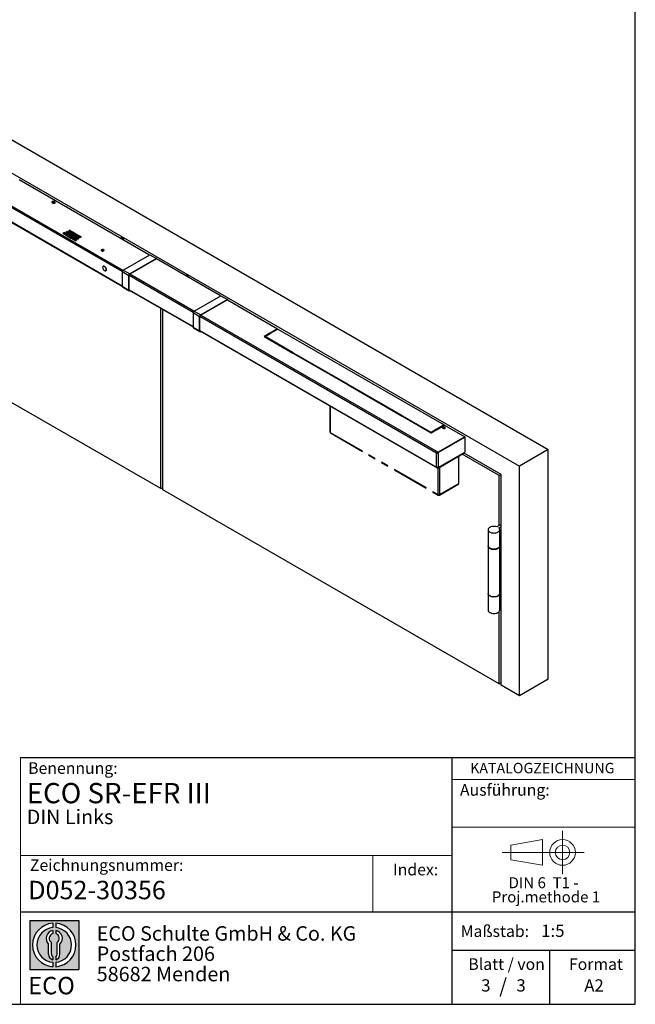
# Model space of a CAD drawing. Units: millimetres. Extents: x 10 to 584, y 10 to 410.
# Drawn here: x 478 to 584, y 10 to 180 of the extents above; entities that cross this region are included whole.
import ezdxf

# ---------------------------------------------------------------- set-up
doc = ezdxf.new("R2010")
doc.units = ezdxf.units.MM
doc.linetypes.add('CENTERX2', pattern=[20.319999999999997, 12.7, -2.54, 2.54, -2.54])
doc.linetypes.add('PHANTOM', pattern=[12.699999999999998, 6.35, -1.27, 1.27, -1.27, 1.27, -1.27])
doc.layers.add('BEMASSUNG', color=1, linetype='Continuous')
doc.layers.add('FORMAT', color=7, linetype='Continuous')
doc.styles.add('SLDTEXTSTYLE0', font='TXT', dxfattribs={"width": 0.5668181818})
doc.styles.add('SLDTEXTSTYLE1', font='TXT', dxfattribs={"width": 0.605})
doc.styles.add('SLDTEXTSTYLE2', font='TXT', dxfattribs={"width": 0.7})

# ---------------------------------------------------------------- blocks, each defined once
blk = doc.blocks.new('SW_NOTE_1')
at = {"color": 0, "linetype": 'Continuous', "lineweight": 0, "char_height": 2.5, "attachment_point": 1, "style": 'SLDTEXTSTYLE1'}
for s, insert in [('ECO Schulte GmbH & Co. KG', (0, 3.2226693494)), ('Postfach 206', (0, -0.2773307586)), ('58682 Menden', (0, -3.7773308666))]:
    blk.add_mtext(s, dxfattribs=dict(at, insert=insert))
blk = doc.blocks.new('Block2_4')
at = {"linetype": 'Continuous'}
h = blk.add_hatch(color=7, dxfattribs=at)
h.paths.add_polyline_path([(240.9680329492058, 61.31745651073599), (240.9680329492058, 52.88066368865002), (232.5312401271199, 52.88066368865002), (232.5312401271199, 61.31745651073599)], flags=0)
edge = h.paths.add_edge_path(flags=0)
edge.add_arc((236.7496365381628, 57.09906009969301), 3.000000000000011, 94.78019184719841, 265.21980815280085, ccw=False)
edge.add_line((236.4996365381628, 60.08862528546836), (236.4996365381628, 60.84071748646695))
edge.add_arc((236.7496365381628, 57.09906009969301), 3.750000000000007, 93.82255372927435, 266.1774462707265)
edge.add_line((236.4996365381628, 53.35740271291905), (236.4996365381628, 54.10949491391764))
edge = h.paths.add_edge_path(flags=0)
edge.add_line((237.7219830367044, 55.49795722557887), (237.7219830367044, 57.22158231636488))
edge.add_arc((236.7496365381628, 58.23204164361047), 1.402314431660656, 313.8988153445118, 439.730601033339)
edge.add_line((236.9996365381628, 59.61189155039155), (236.9996365381628, 59.05532345967459))
edge.add_arc((236.7496365381628, 58.23204164361047), 0.8604027828068782, -55.16048655054129, 73.10841946007338, ccw=False)
edge.add_line((237.2411672068353, 57.52586139012261), (237.2411672068353, 55.49795722557887))
edge.add_arc((236.7496365381628, 55.49795722557887), 0.4915306686725041, 300.57163700864874, 360, ccw=False)
edge.add_line((236.9996365381628, 55.07475231274628), (236.9996365381628, 54.55829892958712))
edge.add_arc((236.7496365381628, 55.49795722557887), 0.9723464985416097, 284.8986481111874, 360.0000000000008)
edge = h.paths.add_edge_path(flags=0)
edge.add_arc((236.7496365381628, 55.49795722557887), 0.4915306686725041, 180, 239.4283629913516, ccw=False)
edge.add_line((236.2581058694904, 55.49795722557887), (236.2581058694904, 57.52586139012261))
edge.add_arc((236.7496365381628, 58.23204164361047), 0.8604027828068782, 106.891580539925, 235.160486550542, ccw=False)
edge.add_line((236.4996365381628, 59.05532345967459), (236.4996365381628, 59.61189155039155))
edge.add_arc((236.7496365381628, 58.23204164361047), 1.402314431660656, 100.2693989666618, 226.1011846554898)
edge.add_line((235.7772900396212, 57.22158231636488), (235.7772900396212, 55.49795722557887))
edge.add_arc((236.7496365381628, 55.49795722557887), 0.9723464985416097, 180, 255.1013518888143)
edge.add_line((236.4996365381628, 54.55829892958712), (236.4996365381628, 55.07475231274628))
edge = h.paths.add_edge_path(flags=0)
edge.add_arc((236.7496365381628, 57.09906009969301), 3.000000000000011, -85.21980815280159, 85.21980815280011, ccw=False)
edge.add_line((236.9996365381628, 54.10949491391764), (236.9996365381628, 53.35740271291905))
edge.add_arc((236.7496365381628, 57.09906009969301), 3.750000000000007, 273.8225537292751, 446.1774462707265)
edge.add_line((236.9996365381628, 60.84071748646695), (236.9996365381628, 60.08862528546836))
at = {"layer": 'FORMAT'}
for p, q in [((232.5312401271, 61.3174565107), (240.9680329492, 61.3174565107)), ((232.5312401271, 61.3174565107), (232.5312401271, 52.8806636887)), ((240.9680329492, 61.3174565107), (240.9680329492, 52.8806636887)), ((236.4996365382, 60.8407174865), (236.4996365382, 60.0886252855)), ((236.4996365382, 59.6118915504), (236.4996365382, 59.0553234597)), ((236.9996365382, 60.8407174865), (236.9996365382, 60.0886252855)), ((236.9996365382, 59.6118915504), (236.9996365382, 59.0553234597)), ((235.7772900396, 55.4979572256), (235.7772900396, 57.2215823164)), ((236.2581058695, 55.4979572256), (236.2581058695, 57.5258613901)), ((237.2411672068, 55.4979572256), (237.2411672068, 57.5258613901)), ((237.7219830367, 55.4979572256), (237.7219830367, 57.2215823164)), ((236.4996365382, 55.0747523127), (236.4996365382, 54.5582989296)), ((236.9996365382, 55.0747523127), (236.9996365382, 54.5582989296)), ((232.5312401271, 52.8806636887), (240.9680329492, 52.8806636887)), ((236.4996365382, 54.1094949139), (236.4996365382, 53.3574027129)), ((236.9996365382, 54.1094949139), (236.9996365382, 53.3574027129))]:
    blk.add_line(p, q, dxfattribs=at)
for centre, radius, start, end in [((236.7496365382, 57.0990600997), 3.75000000000001, 93.8225537293, 266.1774462707), ((236.7496365382, 57.0990600997), 3.000000000000012, 94.7801918472, 265.2198081528), ((236.7496365382, 58.2320416436), 1.402314431660661, 100.2693989667, 226.1011846555), ((236.7496365382, 57.0990600997), 3.75000000000001, 273.8225537293, 86.1774462707), ((236.7496365382, 57.0990600997), 3.000000000000012, 274.7801918472, 85.2198081528), ((236.7496365382, 58.2320416436), 1.402314431660661, 313.8988153445, 79.7306010333), ((236.7496365382, 58.2320416436), 0.8604027828068846, 106.8915805399, 235.1604865505), ((236.7496365382, 58.2320416436), 0.8604027828068846, 304.8395134495, 73.1084194601), ((236.7496365382, 55.4979572256), 0.9723464985416115, 180, 255.1013518888), ((236.7496365382, 55.4979572256), 0.4915306686725099, 180, 239.4283629914), ((236.7496365382, 55.4979572256), 0.4915306686725103, 300.5716370086, 0), ((236.7496365382, 55.4979572256), 0.9723464985416115, 284.8986481112, 0)]:
    blk.add_arc(centre, radius, start, end, dxfattribs=at)
at = {"color": 98, "linetype": 'Continuous', "lineweight": 0}
blk.add_blockref('SW_NOTE_1', (244.0723034979, 57.1176018272), dxfattribs=at)
at = {"layer": 'FORMAT', "insert": (232.2514665163, 51.5904971018), "char_height": 3, "attachment_point": 1, "style": 'SLDTEXTSTYLE2'}
blk.add_mtext('ECO', dxfattribs=at)
blk = doc.blocks.new('SW_NOTE_0')
at = {"color": 0, "linetype": 'Continuous', "lineweight": 0, "char_height": 1.9, "attachment_point": 2}
for s, insert, style in [('DIN 6  T1 -', (6.234375, 2.4492287056), 'SLDTEXTSTYLE0'), ('Proj.methode 1', (6.6569262624, 0.0003397443), 'SLDTEXTSTYLE1')]:
    blk.add_mtext(s, dxfattribs=dict(at, insert=insert, style=style))
blk = doc.blocks.new('Block1_4')
at = {"color": 7, "linetype": 'CENTERX2', "lineweight": 18}
for p, q in [((11.6137544821, 9.0896586992), (11.6137544821, 12.8056735629)), ((9.665753588, 9.0896586992), (1.1797147895, 9.0896586992)), ((11.6137544821, 9.0896586992), (7.8977396184, 9.0896586992)), ((11.6137544821, 9.0896586992), (11.6137544821, 5.3736438356)), ((11.6137544821, 9.0896586992), (15.3297693458, 9.0896586992))]:
    blk.add_line(p, q, dxfattribs=at)
at = {"color": 7, "linetype": 'Continuous', "lineweight": 18}
for p, q in [((8.165753588, 11.3071584591), (2.6797147895, 10.3455677103)), ((2.6797147895, 10.3455677103), (2.6797147895, 7.8337496881)), ((8.165753588, 6.8736438356), (8.165753588, 11.3071584591)), ((2.6797147895, 7.8337496881), (8.165753588, 6.8736438356))]:
    blk.add_line(p, q, dxfattribs=at)
for radius in [2.216014863655655, 1.255909011058753]:
    blk.add_circle((11.6137544821, 9.0896586992), radius, dxfattribs=at)
at = {"color": 98, "linetype": 'Continuous', "lineweight": 0}
blk.add_blockref('SW_NOTE_0', (2.1031832889, 2.3754472768), dxfattribs=at)

msp = doc.modelspace()

# ---------------------------------------------------------------- linework, layer by layer
at = {"color": 7, "linetype": 'Continuous', "lineweight": 25}
for p, q in [((441.7224182888, 179.150271136), (569.0016389023, 105.673541072)), ((436.7726708205, 176.2928427446), (564.051891434, 102.8161126806)), ((440.8086397028, 165.4599612872), (495.5261732692, 133.8722015237)), ((477.7459732563, 152.2312546689), (500.2496373729, 139.2401658976)), ((483.832969217, 148.145661779), (483.445308577, 148.3694535029)), ((483.4523249805, 148.2757573672), (483.6291016758, 148.1737063532)), ((483.9119443883, 148.3369879756), (483.735167693, 148.4390389895)), ((483.735167693, 148.3737157246), (483.735167693, 148.4390389895)), ((483.9119443883, 148.2716647106), (483.735167693, 148.3737157246)), ((483.9119443883, 148.2716647106), (483.9119443883, 148.3369879756)), ((485.5924735457, 143.0895557153), (485.3209374722, 142.9714327732)), ((485.5924735457, 143.0242324503), (485.3799295383, 142.931772089)), ((485.4178867953, 142.9064441651), (485.633723761, 142.9965225935)), ((485.686453394, 142.9613624664), (485.4708204873, 142.8713692009)), ((485.5924735457, 143.0895557153), (485.5924735457, 143.0242324503)), ((486.0636684966, 143.2945337618), (485.7921324232, 143.1764108197)), ((486.0636684966, 143.2292104968), (485.8512648135, 143.136811179)), ((485.8970354585, 143.1064143529), (486.1127045777, 143.1964227315)), ((486.1656120066, 143.1613368066), (485.9501501952, 143.0714149468)), ((486.0636684966, 143.2945337618), (486.0636684966, 143.2292104968)), ((486.5348634475, 143.4995118083), (486.2633273741, 143.3813888662)), ((486.5348634475, 143.4341885433), (486.3226089089, 143.3418541059)), ((486.376247854, 143.3064111391), (486.5282394787, 143.3698440485)), ((486.5282394787, 143.3126774849), (486.4295550933, 143.271492073)), ((486.5282394787, 143.3698440485), (488.3446813225, 142.3212344923)), ((486.5282394787, 143.3698440485), (486.5282394787, 143.3126774849)), ((488.3021268683, 142.2886340923), (486.5282394787, 143.3126774849)), ((486.5348634475, 143.4995118083), (486.5348634475, 143.4341885433)), ((487.5292929215, 141.6965763084), (487.7339100294, 141.853330747)), ((487.8843637852, 141.9685913636), (488.0889808931, 142.1253458021)), ((488.2394346489, 142.2406064187), (488.4440517567, 142.3973608573)), ((491.9126779331, 140.0120933259), (491.957758898, 140.0510420226)), ((495.7100210323, 136.6195011666), (500.30621511, 139.27282753)), ((500.30621511, 139.27282753), (501.4375859599, 138.6197010405)), ((501.4375859599, 138.6197010405), (496.8413918822, 135.9663746771)), ((501.4375859599, 138.5543777756), (496.8413918822, 135.9010514122)), ((501.4375859599, 138.6197010405), (501.4375859599, 138.5543777756)), ((512.4825846874, 132.1782357303), (501.4375859599, 138.5543777757)), ((492.2724086091, 137.2865873148), (492.2620454034, 137.2806047635)), ((492.7096696089, 136.5052128815), (492.7200328146, 136.5111954328)), ((496.6575441191, 135.6479410115), (495.5261732692, 136.3010675009)), ((495.5261732692, 136.3010675009), (495.5261732692, 133.8432796572)), ((495.7100210323, 136.6195011666), (496.8413918822, 135.9663746771)), ((496.8413918822, 135.9010514122), (496.8413918822, 135.9663746771)), ((502.1800480802, 98.9317381964), (440.3082047264, 134.6495930886)), ((496.7141126616, 135.680597336), (496.6575441191, 135.6479410115)), ((496.6575441191, 133.1901531677), (496.6575441191, 135.6479410115)), ((496.7141126616, 133.2228094922), (496.7141126616, 135.680597336)), ((495.5261732692, 133.8432796572), (496.6575441191, 133.1901531677)), ((495.580031597, 133.7242400075), (496.7114024469, 133.071113518)), ((496.7141126616, 133.2228094922), (496.6575441191, 133.1901531677)), ((496.7196133786, 133.1832432134), (507.7591205838, 126.8102713564)), ((496.8413918822, 133.0839856112), (496.8664715504, 133.0984637954)), ((507.9429683469, 129.5575709994), (512.5391624246, 132.2108973628)), ((513.6705332745, 131.5577708733), (509.0743391968, 128.9044445099)), ((513.6705332745, 131.4924476084), (509.0743391968, 128.8391212449)), ((512.5391624246, 132.2108973628), (513.6705332745, 131.5577708733)), ((513.6705332745, 131.5577708733), (513.6705332745, 131.4924476084)), ((513.6705332745, 131.4924476084), (522.3184492084, 126.5001120046)), ((502.1800480802, 98.9317381964), (502.1800480802, 130.0310013575)), ((502.5336014708, 98.7276361684), (502.5336014708, 129.8268993296)), ((508.8904914337, 128.5860108443), (507.7591205838, 129.2391373337)), ((507.7591205838, 129.2391373337), (507.7591205838, 126.78134949)), ((507.9429683469, 129.5575709994), (509.0743391968, 128.9044445099)), ((508.9470599762, 128.6186671687), (508.8904914337, 128.5860108443)), ((508.8904914337, 126.1282230005), (508.8904914337, 128.5860108443)), ((508.9470599762, 126.160879325), (508.9470599762, 128.6186671687)), ((509.0743391968, 128.8391212449), (509.0743391968, 128.9044445099)), ((507.7591205838, 126.78134949), (508.8904914337, 126.1282230005)), ((507.8129789116, 126.6623098403), (508.9443497615, 126.0091833508)), ((508.9470599762, 126.160879325), (508.8904914337, 126.1282230005)), ((508.9525606933, 126.1213130461), (549.848053716, 102.5128474444)), ((509.0743391968, 126.0220554439), (509.0994188649, 126.0365336282)), ((521.0103016632, 125.7449345011), (520.0203521696, 125.1734488229)), ((520.0769299068, 125.1407871904), (521.0103016632, 125.6796112362)), ((520.1617735258, 125.1734488229), (521.068544141, 125.6969163567)), ((521.068544141, 125.6969163567), (521.0103016632, 125.7449345011)), ((521.0103016632, 125.6796112362), (521.0103016632, 125.7449345011)), ((521.0103016632, 125.6796112362), (521.0219425853, 125.6700138512)), ((522.3184492084, 126.5001120046), (521.0527280701, 125.7694267445)), ((521.0527280701, 125.7694267445), (521.1359069486, 125.7358040778)), ((521.1192819889, 125.7425242391), (522.3184492084, 126.4347887396)), ((521.1359069486, 125.7358040778), (522.3891598865, 126.459291599)), ((521.5476763821, 125.9898310582), (521.561809323, 125.9816722851)), ((521.6891149784, 126.0714818219), (521.7032479193, 126.0633230487)), ((521.776462809, 126.1055891049), (521.7623298681, 126.113747878)), ((521.8799142779, 126.1816279129), (521.8940472188, 126.1734691398)), ((522.3184492084, 126.4347887396), (522.3184492084, 126.5001120046)), ((522.3891598865, 126.459291599), (551.0269845246, 109.9270273346)), ((520.0203521696, 125.1734488229), (524.9700996379, 122.3160204315)), ((525.0283421156, 122.3640385759), (520.1617735258, 125.1734488229)), ((520.1617735258, 125.1081255579), (520.1617735258, 125.1734488229)), ((520.1617735258, 125.1081255579), (524.98174056, 122.3256178164)), ((520.9112975191, 125.6224573604), (520.92543046, 125.6142985872)), ((524.9700996379, 122.3160204315), (525.0283421156, 122.3640385759)), ((525.0957049232, 122.3251508549), (525.0125260447, 122.2915281881)), ((525.0125260447, 122.2915281881), (534.3887619633, 116.8787424067)), ((534.447004441, 116.9267605512), (525.0957049232, 122.3251508549)), ((525.0957049232, 122.2598275899), (525.0957049232, 122.3251508549)), ((525.0790799635, 122.2531074286), (525.0957049232, 122.2598275899)), ((525.0957049232, 122.2598275899), (534.4004028854, 116.8883397917)), ((534.3887619633, 116.8787424067), (534.447004441, 116.9267605512)), ((534.5143672486, 116.8878728301), (534.4311883701, 116.8542501634)), ((534.4311883701, 116.8542501634), (543.8074242887, 111.441464382)), ((534.4977422889, 116.8158294039), (534.5143672486, 116.8225495652)), ((543.8656667664, 111.4894825265), (534.5143672486, 116.8878728301)), ((534.5143672486, 116.8225495652), (534.5143672486, 116.8878728301)), ((534.5143672486, 116.8225495652), (543.8190652108, 111.451061767)), ((543.8074242887, 111.441464382), (543.8656667664, 111.4894825265)), ((543.933029574, 111.4505948054), (543.8498506955, 111.4169721387)), ((543.8498506955, 111.4169721387), (548.7995981638, 108.5595437473)), ((543.9164046143, 111.3785513791), (543.933029574, 111.3852715404)), ((548.7995981638, 108.6411845585), (543.933029574, 111.4505948054)), ((543.933029574, 111.3852715404), (543.933029574, 111.4505948054)), ((543.933029574, 111.3852715404), (548.7995981638, 108.5758612935)), ((549.706368779, 109.1646520923), (548.7995981638, 108.6411845585)), ((548.7995981638, 108.5595437473), (549.7895476575, 109.1310294255)), ((548.7995981638, 108.5758612935), (549.706368779, 109.0993288273)), ((549.6198328353, 109.0493726904), (549.6339657762, 109.0412139172)), ((549.7895476575, 109.1310294255), (549.706368779, 109.1646520923)), ((549.706368779, 109.0993288273), (549.706368779, 109.1646520923)), ((549.706368779, 109.0993288273), (549.7229937387, 109.092608666)), ((551.0269845246, 109.9270273346), (549.7737315866, 109.2035398134)), ((549.7737315866, 109.2035398134), (549.8319740644, 109.1555216689)), ((549.8203331423, 109.1651190538), (551.0269845246, 109.8617040696)), ((549.8319740644, 109.1555216689), (551.0976952027, 109.886206929)), ((550.2562116983, 109.4167463882), (550.2703446392, 109.4085876151)), ((550.3976502946, 109.4983971519), (550.4117832355, 109.4902383787)), ((550.4849981252, 109.5325044349), (550.4708651843, 109.540663208)), ((550.5884495941, 109.6085432429), (550.602582535, 109.6003844698)), ((550.7300543408, 109.5267965627), (551.1177149808, 109.3030048388)), ((550.7370707443, 109.4331004269), (550.9138474396, 109.3310494129)), ((551.1966901521, 109.4943310353), (551.0199134568, 109.5963820493)), ((551.0199134568, 109.5310587843), (551.0199134568, 109.5963820493)), ((551.0199134568, 109.5310587843), (551.1966901521, 109.4290077704)), ((551.0269845246, 109.8617040696), (551.0269845246, 109.9270273346)), ((551.0976952027, 109.886206929), (554.5978737696, 107.8655968522)), ((551.1966901521, 109.4290077704), (551.1966901521, 109.4943310353)), ((548.7995981638, 108.5758612935), (548.7995981638, 108.6411845585)), ((554.5978737696, 107.8655968522), (550.0016796919, 105.2122704888)), ((554.5978737696, 107.8002735873), (550.0016796919, 105.1469472238)), ((550.0016796919, 105.1387818157), (554.5978737696, 107.7921081792)), ((554.5908015524, 107.7961908832), (554.5978737696, 107.7921081792)), ((554.5978737696, 107.8655968522), (554.5978737696, 107.8002735873)), ((554.5978737696, 107.7921081792), (554.5978737696, 105.2118392136)), ((569.0016389023, 105.673541072), (564.051891434, 102.8161126806)), ((569.0016389023, 66.0713116955), (569.0016389023, 105.673541072)), ((549.8036897931, 105.0979494671), (549.7471212506, 105.0652931427)), ((549.7471212506, 102.6320015232), (549.7471212506, 105.0652931427)), ((549.9888446675, 105.1461913176), (550.0016796919, 105.1387818157)), ((550.0016796919, 105.1469472238), (550.0016796919, 105.2122704888)), ((550.0016796919, 102.5585128502), (554.5978737696, 105.2118392136)), ((550.0016796919, 102.5503474421), (554.5978737696, 105.2036738055)), ((550.0016796919, 105.1387818157), (550.0016796919, 102.5585128502)), ((550.0016796919, 102.4850241771), (554.5978737696, 105.1383505405)), ((560.5163575281, 101.1826993067), (554.1310499705, 104.8688588976)), ((560.8699109187, 101.3868676847), (554.4846608281, 105.0729941006)), ((554.5978737696, 105.2036738055), (554.5908015524, 105.2077565095)), ((554.5978737696, 105.1383505405), (554.5978737696, 105.2036738055)), ((549.9714478339, 102.5563627925), (550.0016796919, 102.5503474421)), ((550.0016796919, 102.5503474421), (550.0016796919, 102.4850241771)), ((564.051891434, 63.2138833041), (564.051891434, 102.8161126806)), ((560.5163575281, 101.1826993067), (560.8699109187, 101.3868013346)), ((560.5163575281, 92.5681937413), (560.5163575281, 101.1826993067)), ((560.8699109187, 92.3640917133), (560.8699109187, 101.3868676847)), ((502.1800480802, 98.9317381964), (502.5336014708, 99.1358402243)), ((560.5163575281, 65.2549035837), (502.5336014708, 98.7276361684)), ((558.6324740516, 91.8538366434), (558.6324740516, 89.077597883)), ((560.8699109187, 92.7722957692), (560.1403505532, 92.351129535)), ((560.4939039438, 92.1470275071), (560.8699109187, 92.3640917133)), ((560.6324740516, 89.077597883), (560.6324740516, 91.8538366434)), ((560.8699109187, 89.5878529529), (560.8699109187, 92.3640917133)), ((558.6324740516, 89.0367708424), (558.6324740516, 80.8713627236)), ((560.8699109187, 89.5878529529), (560.6324740516, 89.4507835671)), ((560.6324740516, 89.4099565266), (560.8699109187, 89.5470259123)), ((560.6324740516, 80.8713627236), (560.6324740516, 89.0367708424)), ((560.8699109187, 81.3407907529), (560.8699109187, 89.5878529529)), ((558.6324740516, 80.830535683), (558.6324740516, 77.9726428414)), ((560.6324740516, 81.2445484077), (560.8699109187, 81.3816177935)), ((560.8699109187, 81.3407907529), (560.6324740516, 81.2037213671)), ((560.6324740516, 77.9726428414), (560.6324740516, 80.830535683)), ((560.8699109187, 78.4828979113), (560.8699109187, 81.3407907529)), ((560.6324740516, 78.3458285255), (560.8699109187, 78.4828979113)), ((560.8699109187, 65.0508015557), (560.8699109187, 78.4828979113)), ((560.5163575281, 65.2549035837), (560.5163575281, 77.7026412373)), ((560.5163575281, 65.2549035837), (560.8699109187, 65.4590056117)), ((564.051891434, 63.2138833041), (560.8699109187, 65.0508015557)), ((569.0016389023, 66.0713116955), (564.051891434, 63.2138833041))]:
    msp.add_line(p, q, dxfattribs=at)
at = {"color": 8, "linetype": 'Continuous', "lineweight": 25}
for p, q in [((440.8349992784, 168.2328536607), (495.6602964934, 136.582883267)), ((495.5330218096, 136.3624265717), (440.8349992784, 167.9389228544)), ((440.8349992784, 165.505631235), (495.5261732692, 133.9330885306)), ((507.893243808, 129.5209530997), (496.8413918823, 135.9010514122)), ((507.7659691242, 129.3004964044), (496.7141126616, 135.6805973361)), ((496.7141126616, 133.2473057166), (507.7591205838, 126.8711583633)), ((496.8413918822, 133.1129419797), (496.8413918822, 133.0839856112)), ((549.7471212506, 105.0652931427), (508.9470599762, 128.6186671687)), ((509.0743391968, 128.8391212449), (550.0016796919, 105.2122704888)), ((508.9470599762, 126.1853755493), (549.7471212506, 102.6320015232)), ((509.0743391968, 126.0510118124), (509.0743391968, 126.0220554439))]:
    msp.add_line(p, q, dxfattribs=at)
at = {"color": 7, "linetype": 'PHANTOM', "lineweight": 25}
for p, q in [((531.3674059063, 113.1814983363), (531.3674059063, 108.7091142393)), ((531.4259845501, 108.6274734281), (549.9946086241, 97.9080349198)), ((531.4674140331, 108.5359044668), (550.036038107, 97.8164659586)), ((553.6079242759, 99.8306760232), (553.6079242759, 104.5668648622)), ((550.2360218536, 97.8164659586), (553.5664947929, 99.7391070619)), ((550.2774513365, 97.9080349198), (553.6079242759, 99.8306760232))]:
    msp.add_line(p, q, dxfattribs=at)
at = {"color": 8, "linetype": 'PHANTOM', "lineweight": 25}
for p, q in [((531.4259845501, 113.147681605), (531.4259845501, 108.6274734281)), ((549.9946086241, 97.9080349198), (549.9946086241, 102.4851294921)), ((550.2774513365, 102.6442237589), (550.2774513365, 97.9080349198))]:
    msp.add_line(p, q, dxfattribs=at)
at = {"color": 7, "linetype": 'Continuous', "lineweight": 25, "flags": 128}
for points in [[(483.735167693, 148.4390389895), (483.6702830232, 148.4640670387), (483.5937463367, 148.4728557208), (483.5172096503, 148.4640670387), (483.4523249805, 148.4390389895), (483.4089704302, 148.401581867), (483.3937463367, 148.3573981783), (483.4089704302, 148.3132144897), (483.4523249805, 148.2757573672)], [(483.735167693, 148.3737157246), (483.6702830232, 148.3987437737), (483.5937463367, 148.4075324558), (483.5172096503, 148.3987437737), (483.4523249805, 148.3737157246), (483.4089704302, 148.336258602), (483.4019157874, 148.3247365459)], [(483.6291016758, 148.1737063532), (483.6939863456, 148.1486783041), (483.770523032, 148.139889622), (483.8470597185, 148.1486783041), (483.9119443883, 148.1737063532), (483.9552989385, 148.2111634757), (483.970523032, 148.2553471644), (483.9552989385, 148.299530853), (483.9119443883, 148.3369879756)], [(483.9623535813, 148.222685532), (483.9552989385, 148.234207588), (483.9119443883, 148.2716647106)], [(495.884776041, 141.7599467094), (495.877874872, 141.7726243845), (495.7959317323, 141.8982096882), (495.6997044835, 142.0060494466), (495.5952394374, 142.0893676911), (495.4891005172, 142.14292923), (495.3879568215, 142.1633685948), (495.2981635807, 142.149401505), (495.2524233112, 142.12499617)], [(492.3321719386, 140.1369849004), (492.2510661014, 140.1682699618), (492.1553952433, 140.1792558144), (492.0597243852, 140.1682699618), (491.978618548, 140.1369849004), (491.9244253602, 140.0901634972), (491.9053952433, 140.0349338864), (491.9244253602, 139.9797042756), (491.978618548, 139.9328828724), (492.0597243852, 139.901597811), (492.1553952433, 139.8906119584), (492.2510661014, 139.901597811), (492.3321719386, 139.9328828724), (492.3863651265, 139.9797042756), (492.4053952433, 140.0349338864), (492.3863651265, 140.0901634972), (492.3321719386, 140.1369849004)], [(492.3998219195, 139.9999146523), (492.3863651265, 140.0248402323), (492.3321719386, 140.0716616355), (492.2510661014, 140.1029466969), (492.1553952433, 140.1139325495), (492.0597243852, 140.1029466969), (491.978618548, 140.0716616355), (491.9244253602, 140.0248402323), (491.9118814663, 140.0022722541)], [(492.2570686068, 137.2605087522), (492.2371880322, 137.2470037123), (492.1914878752, 137.1877664734), (492.1685278264, 137.1040020046), (492.1701679724, 137.002496405), (492.1962754384, 136.8914730545), (492.2447351528, 136.7799264048), (492.3116211977, 136.6768933021), (492.3915148635, 136.5907208754), (492.4779436406, 136.5283903024), (492.5639055834, 136.4949512354), (492.6424365667, 136.4931127087), (492.707174477, 136.5230236688), (492.7199342407, 136.534595572)], [(492.2620454034, 137.2806047635), (492.3097367005, 137.2983112492), (492.3909731674, 137.2964093832), (492.4798965993, 137.2618183014), (492.5693029483, 137.1973403676), (492.6519490439, 137.1081992006), (492.7211393908, 137.0016164875), (492.7712685988, 136.8862269259)], [(492.7816318045, 136.8922094772), (492.7315025966, 137.0075990388), (492.6623122496, 137.1141817519), (492.579666154, 137.2033229189), (492.490259805, 137.2678008527), (492.4013363732, 137.3023919345), (492.3200999062, 137.3042938006), (492.2724086091, 137.2865873148)], [(492.7712685988, 136.8862269259), (492.7982754974, 136.7713786918), (492.7999721484, 136.6663761061), (492.7762210992, 136.5797258539), (492.7289465185, 136.5184478232), (492.7096696089, 136.5052128815)], [(492.7200328146, 136.5111954328), (492.7393097243, 136.5244303746), (492.7865843049, 136.5857084053), (492.8103353541, 136.6723586575), (492.8086387031, 136.7773612431), (492.7816318045, 136.8922094772)], [(507.0570631838, 135.310322626), (507.0501620147, 135.3230003011), (506.968218875, 135.4485856048), (506.8719916262, 135.5564253632), (506.7675265802, 135.6397436077), (506.6613876599, 135.6933051466), (506.5602439643, 135.7137445114), (506.4704507235, 135.6997774216), (506.424710454, 135.6753720866)], [(496.7141126616, 133.2228094922), (496.7165582961, 133.1955474692), (496.7238012153, 133.1721567799), (496.735563078, 133.1535363155), (496.7513918822, 133.14040165), (496.7706793359, 133.1332575412), (496.7926842332, 133.1323785331), (496.8043982171, 133.134297968)], [(508.9470599762, 126.160879325), (508.9495056107, 126.1336173019), (508.95674853, 126.1102266127), (508.9685103926, 126.0916061483), (508.9843391968, 126.0784714828), (509.0036266505, 126.071327374), (509.0256315478, 126.0704483659), (509.0373455316, 126.0723678007)], [(546.2493399254, 110.0480940372), (546.2465717715, 110.0482998947), (546.2183896074, 110.0496437292)], [(546.5442331159, 109.8615382757), (546.541905274, 109.8778074928), (546.5415486797, 109.879405514)], [(551.0199134568, 109.5963820493), (550.955028787, 109.6214100984), (550.8784921005, 109.6301987805), (550.8019554141, 109.6214100984), (550.7370707443, 109.5963820493), (550.693716194, 109.5589249267), (550.6784921005, 109.5147412381), (550.693716194, 109.4705575495), (550.7370707443, 109.4331004269)], [(550.6866615512, 109.4820796057), (550.693716194, 109.4936016618), (550.7370707443, 109.5310587843), (550.8019554141, 109.5560868335), (550.8784921005, 109.5648755156), (550.955028787, 109.5560868335), (551.0199134568, 109.5310587843)], [(550.9138474396, 109.3310494129), (550.9787321094, 109.3060213638), (551.0552687958, 109.2972326817), (551.1318054823, 109.3060213638), (551.1966901521, 109.3310494129), (551.2400447023, 109.3685065355), (551.2552687958, 109.4126902241), (551.2400447023, 109.4568739128), (551.1966901521, 109.4943310353)], [(551.1966901521, 109.4290077704), (551.2400447023, 109.3915506478), (551.2470993452, 109.3800285916)], [(560.1403505532, 92.351129535), (559.9660778056, 92.3980534994), (559.7794690591, 92.4248534142), (559.5874247316, 92.4305382723), (559.3970462378, 92.4148978589), (559.2153733931, 92.3785105253), (559.0491240955, 92.3227218021), (558.9044459112, 92.2495946447), (558.7866887497, 92.1618331489), (558.700207035, 92.062682559), (558.6481986878, 91.9558092654), (558.6325868726, 91.8451652284), (558.6539488831, 91.734841843), (558.7114947949, 91.6289186471), (558.8030966753, 91.5313124682), (558.9253672704, 91.4456325875), (559.0737852584, 91.3750472754), (559.2428624391, 91.3221666354), (559.4263466772, 91.2889460877), (559.6174530927, 91.2766140615), (559.8091149533, 91.2856265706), (559.994244987, 91.3156503503), (560.165997456, 91.3655751815), (560.3180212978, 91.4335549439), (560.4446949752, 91.5170758819), (560.5413343493, 91.6130495585), (560.6043658895, 91.7179270594), (560.6314588157, 91.8278302245), (560.6216112857, 91.938695055), (560.5751874415, 92.0464219913), (560.4939039438, 92.1470275071)], [(560.6324740516, 89.077597883), (560.6314588157, 89.0515914641), (560.6043658895, 88.941688299), (560.5413343493, 88.8368107981), (560.4446949752, 88.7408371215), (560.3180212978, 88.6573161835), (560.165997456, 88.5893364211), (559.994244987, 88.5394115899), (559.8091149533, 88.5093878102), (559.6174530927, 88.5003753011), (559.4263466772, 88.5127073272), (559.2428624391, 88.545927875), (559.0737852584, 88.598808515), (558.9253672704, 88.6693938271), (558.8030966753, 88.7550737078), (558.7114947949, 88.8526798866), (558.6539488831, 88.9586030826), (558.6325868726, 89.068926468), (558.6324740516, 89.077597883)], [(558.6330994504, 89.0571843626), (558.6325868726, 89.0280994274), (558.6539488831, 88.917776042), (558.7114947949, 88.811852846), (558.8030966753, 88.7142466672), (558.9253672704, 88.6285667865), (559.0737852584, 88.5579814744), (559.2428624391, 88.5051008344), (559.4263466772, 88.4718802866), (559.6174530927, 88.4595482605), (559.8091149533, 88.4685607696), (559.994244987, 88.4985845493), (560.165997456, 88.5485093805), (560.3180212978, 88.6164891429), (560.4446949752, 88.7000100809), (560.5413343493, 88.7959837575), (560.6043658895, 88.9008612584), (560.6314588157, 89.0107644235), (560.6318486529, 89.0571843626)], [(558.6324740516, 80.8713627236), (558.6325868726, 80.8626913086), (558.6539488831, 80.7523679232), (558.7114947949, 80.6464447272), (558.8030966753, 80.5488385483), (558.9253672704, 80.4631586677), (559.0737852584, 80.3925733556), (559.2428624391, 80.3396927155), (559.4263466772, 80.3064721678), (559.6174530927, 80.2941401416), (559.8091149533, 80.3031526507), (559.994244987, 80.3331764305), (560.165997456, 80.3831012617), (560.3180212978, 80.451081024), (560.4446949752, 80.534601962), (560.5413343493, 80.6305756387), (560.6043658895, 80.7354531395), (560.6314588157, 80.8453563047), (560.6324740516, 80.8713627236)], [(560.6318487397, 80.8509477864), (560.6314588157, 80.8045292641), (560.6043658895, 80.694626099), (560.5413343493, 80.5897485981), (560.4446949752, 80.4937749214), (560.3180212978, 80.4102539834), (560.165997456, 80.3422742211), (559.994244987, 80.2923493899), (559.8091149533, 80.2623256101), (559.6174530927, 80.253313101), (559.4263466772, 80.2656451272), (559.2428624391, 80.2988656749), (559.0737852584, 80.351746315), (558.9253672704, 80.4223316271), (558.8030966753, 80.5080115077), (558.7114947949, 80.6056176866), (558.6539488831, 80.7115408826), (558.6325868726, 80.821864268), (558.6330993697, 80.850947887)], [(558.6324740516, 77.9726428414), (558.6325868726, 77.9639714264), (558.6539488831, 77.853648041), (558.7114947949, 77.747724845), (558.8030966753, 77.6501186661), (558.9253672704, 77.5644387855), (559.0737852584, 77.4938534734), (559.2428624391, 77.4409728333), (559.4263466772, 77.4077522856), (559.6174530927, 77.3954202594), (559.8091149533, 77.4044327685), (559.994244987, 77.4344565483), (560.165997456, 77.4843813795), (560.3180212978, 77.5523611418), (560.4446949752, 77.6358820798), (560.5413343493, 77.7318557565), (560.6043658895, 77.8367332574), (560.6314588157, 77.9466364225), (560.6324740516, 77.9726428414)]]:
    msp.add_lwpolyline(points, dxfattribs=at)
at = {"color": 8, "linetype": 'Continuous', "lineweight": 25, "flags": 128}
msp.add_lwpolyline([(492.7480870708, 136.8785543266), (492.6996273564, 136.9901009763), (492.6327413116, 137.093134079), (492.5528476458, 137.1793065057), (492.4664188687, 137.2416370787), (492.3804569259, 137.2750761457), (492.3019259426, 137.2769146724), (492.2570686068, 137.2605087522)], dxfattribs=at)
at = {"color": 7, "linetype": 'Continuous', "lineweight": 25}
for centre, radius, start, end in [((495.8239154747, 158.6149682285), 18.84231271528364, 236.1228200644, 243.8825564683), ((495.9032829365, 158.4774848556), 18.52298986453537, 236.1756100513, 243.8297664814), ((495.8866043144, 158.3854164404), 18.49148728091625, 236.1724125776, 243.6606004639), ((495.9616413643, 158.3763941403), 18.28820398639034, 236.215602295, 243.7897742377), ((496.041008826, 158.2389107674), 17.9689099317545, 236.2716688755, 243.7337076572), ((496.0243421603, 158.1468096205), 17.93738507836271, 236.2684515212, 243.5592122155), ((496.0993672538, 158.137820052), 17.73414621165559, 236.3141822819, 243.6911942508), ((496.1787347156, 158.0003366791), 17.41488371970669, 236.373839913, 243.6315366198), ((496.1620807421, 157.908200655), 17.38333510712983, 236.3706068142, 243.4513649085), ((492.1520804689, 139.7167639981), 0.2448010537355815, 54.2014342908, 125.1151376077), ((495.9253294555, 136.2829036794), 0.3995692499687127, 122.60547834, 177.3945215143), ((497.0567003054, 135.6297771899), 0.3995692499681322, 122.60547834, 177.3945215144), ((496.9904515598, 135.6680223825), 0.2766248653627237, 122.60547834, 177.3945215144), ((495.6535737639, 133.8292171055), 0.1281742618771169, 173.7011525018, 234.9866671048), ((496.7696234546, 133.1719720965), 0.1135443913313777, 170.7859630095, 309.2032852358), ((508.1582767701, 129.2209735121), 0.3995692499685953, 122.60547834, 177.3945215144), ((509.28964762, 128.5678470227), 0.3995692499685333, 122.60547834, 177.3945215144), ((509.2233988744, 128.6060922153), 0.2766248653633855, 122.6054783401, 177.3945215143), ((507.8865210785, 126.7672869383), 0.1281742618598312, 173.7011524973, 234.9866671094), ((509.0025707692, 126.1100419293), 0.1135443913314532, 170.7859630095, 309.2032852357)]:
    msp.add_arc(centre, radius, start, end, dxfattribs=at)
at = {"color": 8, "linetype": 'Continuous', "lineweight": 25}
msp.add_arc((492.4406993344, 136.7305823156), 0.3411494343492112, 324.9361156017, 25.7054910079, dxfattribs=at)
at = {"color": 7, "linetype": 'PHANTOM', "lineweight": 25}
for centre, radius, start, end in [((531.5674059063, 108.7091142393), 0.1999999999999754, 180, 240.0026882664), ((553.5127871649, 99.8185632174), 0.0959051091294683, 304.0563507751, 7.2558296183), ((550.1360299803, 98.1809771368), 0.3074043815823482, 242.6096722366, 297.3903277634), ((550.1360299803, 97.989675731), 0.2000000000000446, 240.0026882663, 299.9973117337)]:
    msp.add_arc(centre, radius, start, end, dxfattribs=at)
at = {"color": 8, "linetype": 'PHANTOM', "lineweight": 25}
for centre, radius, start, end in [((531.4674973188, 108.7190955146), 0.1005878556985806, 185.6947992511, 245.6253417065), ((531.5239849303, 108.6166560805), 0.0985955857883653, 173.7011524086, 234.9866671981), ((550.0897457354, 97.8959221142), 0.0959051094389902, 172.7441704955, 235.9436491112), ((550.1794509559, 97.8972175725), 0.0985955861569316, 305.0133329289, 6.2988474646)]:
    msp.add_arc(centre, radius, start, end, dxfattribs=at)
at = {"color": 7, "linetype": 'Continuous', "lineweight": 25}
for points, knots in [([(491.9577588980065, 140.0510420226129), (491.9861137817177, 140.0640406393502), (492.0428235491402, 140.0900378728247), (492.1527988190032, 140.1015400270867), (492.2592607517918, 140.0890421871808), (492.3451531347526, 140.058480524548), (492.3756182861911, 140.0278122940311), (492.388112401463, 140.0152348936516)], [0, 0, 0, 0, 0.2129818294395616, 0.4259636588791239, 0.6389454883186846, 0.8519273177582467, 1, 1, 1, 1]), ([(549.7471212506384, 105.0652931426588), (549.7636911941925, 105.0630403125033), (549.7968345847569, 105.0585341758663), (549.8604639292778, 105.0662114460208), (549.9244792025975, 105.0864328797821), (549.9723334665437, 105.1130515884935), (549.9948352938953, 105.1327807742615), (550.0016796918655, 105.1387818157285)], [0, 0, 0, 0, 0.2253337478803862, 0.4507151390691761, 0.6760967232122702, 0.9014780935116687, 1, 1, 1, 1]), ([(549.8036897931333, 105.0979494671318), (549.8130301729628, 105.099218992363), (549.8324798706892, 105.1018625553073), (549.8688404169949, 105.1134621830784), (549.8920763190786, 105.1277528953937), (549.9026606091634, 105.1342625219243)], [0, 0, 0, 0, 0.3346952939778797, 0.6969440662130655, 1, 1, 1, 1]), ([(549.7471212506384, 102.6320015232393), (549.7593545230028, 102.6081921789437), (549.7843118514456, 102.5596182889915), (549.8458165684551, 102.5090639741397), (549.9203573808043, 102.4810453791538), (549.9749242088513, 102.4837151309172), (550.0016796918655, 102.4850241770999)], [0, 0, 0, 0, 0.2450334515710111, 0.4998973412928117, 0.7547871358978637, 1, 1, 1, 1])]:
    msp.add_open_spline(points, degree=3, knots=knots, dxfattribs=at)
for points in [[(550.0016796918655, 105.2122704887983), (549.9743947973406, 105.2065560754642), (549.9198250082907, 105.1951272487961), (549.8459337011658, 105.1552206745535), (549.7846806763986, 105.1080158034251), (549.7596410592251, 105.0795340295809), (549.7471212506383, 105.0652931426588)], [(550.0016796918655, 105.1469472238474), (549.9818073719215, 105.1464939101458), (549.9420627320335, 105.1455872827423), (549.8868698702292, 105.1315810448367), (549.8386982764016, 105.1135201975503), (549.8153592875561, 105.1031397106046), (549.8036897931333, 105.0979494671317)], [(550.0016796918677, 102.5585128501708), (549.9830881921916, 102.5561132035797), (549.9459051928394, 102.5513139103975), (549.8744004712536, 102.5623901535574), (549.8028957496674, 102.5880582469316), (549.7657127503147, 102.6173537644701), (549.7471212506384, 102.6320015232393)]]:
    msp.add_open_spline(points, degree=3, dxfattribs=at)
at = {"layer": 'BEMASSUNG', "color": 7, "linetype": 'Continuous', "lineweight": 18}
msp.add_line((552.4485281661, 40.5638075942), (584, 40.5638075942), dxfattribs=at)
at = {"layer": 'FORMAT'}
for p, q in [((584, 10), (584, 410)), ((10, 10), (584, 10))]:
    msp.add_line(p, q, dxfattribs=at)
at = {"layer": 'FORMAT', "color": 7, "lineweight": 18}
msp.add_line((477.9807868016, 52.5731122919), (477.9807868016, 10), dxfattribs=at)
at = {"layer": 'FORMAT', "color": 7}
for p, q in [((477.9807868016, 52.5731122919), (584.0133818865, 52.5731122919)), ((552.4485281661, 10), (552.4485281661, 52.5731122919)), ((477.9807868016, 25.9765524102), (584, 25.9765524102)), ((552.4485281661, 19.3470401503), (584, 19.3470401503)), ((569.2554595171, 10), (569.2554595171, 19.3470401503))]:
    msp.add_line(p, q, dxfattribs=at)
at = {"layer": 'FORMAT', "color": 7, "linetype": 'Continuous', "lineweight": 18}
for p, q in [((552.4485281661, 48.7420674192), (584, 48.7420674192)), ((552.4485281661, 35.6464717326), (477.9807868016, 35.6464717326)), ((538.7662011232, 35.6464717326), (538.7662011232, 25.9765524102))]:
    msp.add_line(p, q, dxfattribs=at)

# ---------------------------------------------------------------- block references
at = {"color": 98, "linetype": 'Continuous'}
for name, p in [('Block1_4', (559.8580737497, 27.0956685316)), ('Block2_4', (247.0697431328, -36.8671961253))]:
    msp.add_blockref(name, p, dxfattribs=at)

# ---------------------------------------------------------------- texts
at = {"color": 98, "linetype": 'Continuous', "lineweight": 0, "insert": (479.3437582251, 31.2949773348), "char_height": 3.175, "attachment_point": 1, "style": 'SLDTEXTSTYLE1'}
msp.add_mtext('D052-30356', dxfattribs=at)
at = {"layer": 'BEMASSUNG', "color": 7, "insert": (553.7763905777, 47.9755397851), "char_height": 2, "attachment_point": 1, "style": 'SLDTEXTSTYLE1'}
msp.add_mtext('Ausführung:', dxfattribs=at)
at = {"layer": 'FORMAT', "style": 'SLDTEXTSTYLE1'}
for s, insert, char_height, attachment_point in [('Benennung:', (479.3201484029, 51.7452513937), 2, 1), ('KATALOGZEICHNUNG', (555.5261115553, 51.6401066847), 1.8, 1), ('ECO SR-EFR III', (479.0811759552, 48.1721199954), 3.5, 1), ('DIN Links', (479.0811759552, 43.5764214053), 2.5, 1), ('Zeichnungsnummer:', (479.6285527947, 35.0066019157), 2, 1), ('Index:', (542.2434271781, 34.2372658327), 2, 1), ('Maßstab:', (553.9012852158, 23.6119228032), 2, 1), ('1:5', (567.7935306486, 23.7403696931), 2.1166666667, 1), ('Blatt / von', (555.2228552181, 17.9289543804), 2, 1), ('Format', (572.5728183857, 17.9289543804), 2, 1), ('3', (557.4418360635, 14.3197534241), 2.1166666667, 1), ('/', (561.2188625262, 14.4244955189), 2.5, 2), ('3', (563.5143577849, 14.3197534241), 2.1166666667, 1), ('A2', (575.2135811923, 14.3097390777), 2.1166666667, 1)]:
    msp.add_mtext(s, dxfattribs=dict(at, insert=insert, char_height=char_height, attachment_point=attachment_point))

doc.saveas('drawing.dxf')
